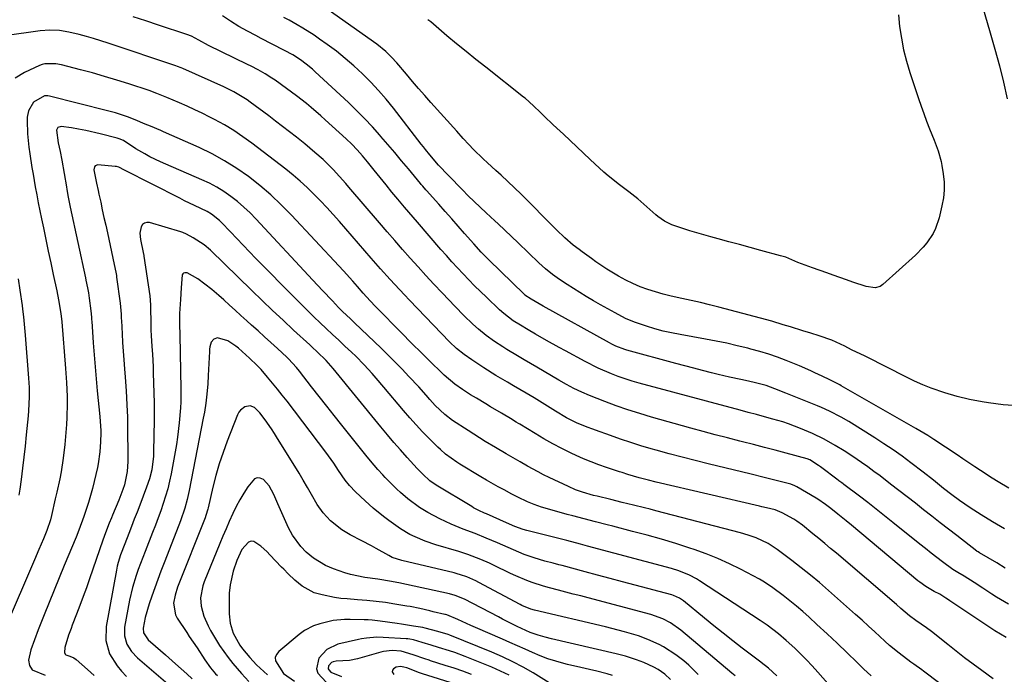
# Model space of a CAD drawing. Units: inches. Extents: x 1857358 to 1862611, y 431724 to 437078.
# Drawn here: x 1857914 to 1858245, y 432856 to 433076 of the extents above; entities that cross this region are included whole.
import ezdxf

# ---------------------------------------------------------------- set-up
doc = ezdxf.new("R2010")
doc.units = ezdxf.units.IN
doc.header["$MEASUREMENT"] = 0
doc.layers.add('7', color=7, linetype='Continuous')
doc.layers.add('8', color=7, linetype='Continuous')

msp = doc.modelspace()

# ---------------------------------------------------------------- linework, layer by layer
at = {"layer": '7', "color": 18}
for points in [[(1858237.76, 433080.58, 1914), (1858240.42, 433071.7, 1914), (1858241.99, 433066.2, 1914), (1858243.48, 433060.67, 1914), (1858244.84, 433055.12, 1914), (1858246.11, 433049.54, 1914)], [(1858245.42, 432891.71, 1908), (1858242.57, 432893.55, 1908), (1858239.65, 432895.28, 1908), (1858236.84, 432896.88, 1908), (1858236.29, 432897.22, 1908), (1858236.02, 432897.4, 1908), (1858235.89, 432897.5, 1908), (1858229.13, 432902.73, 1908), (1858226.35, 432904.89, 1908), (1858223.56, 432907.05, 1908), (1858220.79, 432909.22, 1908), (1858218.02, 432911.4, 1908), (1858215.24, 432913.58, 1908), (1858212.47, 432915.75, 1908), (1858209.69, 432917.9, 1908), (1858206.9, 432920.05, 1908), (1858203.36, 432922.76, 1908), (1858201.31, 432924.31, 1908), (1858199.22, 432925.82, 1908), (1858197.12, 432927.3, 1908), (1858194.22, 432929.26, 1908), (1858191.28, 432931.16, 1908), (1858188.29, 432932.97, 1908), (1858184.53, 432935.12, 1908), (1858180.69, 432937.03, 1908), (1858176.57, 432938.77, 1908), (1858172.63, 432940.26, 1908), (1858170.63, 432940.91, 1908), (1858167.28, 432941.9, 1908), (1858164.55, 432942.66, 1908), (1858161.81, 432943.39, 1908), (1858159.07, 432944.11, 1908), (1858156.33, 432944.84, 1908), (1858122.39, 432953.99, 1908), (1858120.04, 432954.67, 1908), (1858115.38, 432956.21, 1908), (1858113.09, 432957.08, 1908), (1858108.59, 432959.02, 1908), (1858104.21, 432961.23, 1908), (1858097.59, 432964.81, 1908), (1858095.48, 432965.96, 1908), (1858091.29, 432968.31, 1908), (1858087.59, 432970.43, 1908), (1858085.05, 432971.91, 1908), (1858082.52, 432973.41, 1908), (1858080.02, 432974.96, 1908), (1858076.87, 432977.33, 1908), (1858075.41, 432978.65, 1908), (1858071.04, 432982.83, 1908), (1858069.05, 432984.76, 1908), (1858067.08, 432986.72, 1908), (1858065.14, 432988.7, 1908), (1858063.22, 432990.7, 1908), (1858061.33, 432992.73, 1908), (1858059.45, 432994.78, 1908), (1858057.6, 432996.85, 1908), (1858055.77, 432998.93, 1908), (1858047.84, 433008.06, 1908), (1858046.4, 433009.73, 1908), (1858043.53, 433013.1, 1908), (1858041.3, 433015.78, 1908), (1858039.3, 433018.2, 1908), (1858037.32, 433020.63, 1908), (1858035.34, 433023.07, 1908), (1858034.35, 433024.29, 1908), (1858033.36, 433025.51, 1908), (1858031.06, 433028.34, 1908), (1858029.37, 433030.38, 1908), (1858027.61, 433032.37, 1908), (1858025.78, 433034.29, 1908), (1858023.87, 433036.12, 1908), (1858016.89, 433042.46, 1908), (1858015.33, 433043.85, 1908), (1858012.16, 433046.59, 1908), (1858010.55, 433047.92, 1908), (1858007.26, 433050.52, 1908), (1858003.9, 433053.01, 1908), (1858000.04, 433055.78, 1908), (1857998.94, 433056.54, 1908), (1857996.67, 433057.98, 1908), (1857994.33, 433059.29, 1908), (1857991.95, 433060.53, 1908), (1857990.75, 433061.13, 1908), (1857977.64, 433067.47, 1908), (1857974.38, 433069.29, 1908), (1857971.86, 433070.59, 1908), (1857970.29, 433071.19, 1908), (1857960.81, 433074.35, 1908), (1857956.56, 433075.75, 1908), (1857952.31, 433077.16, 1908)], [(1858248.16, 432946.47, 1914), (1858244.7, 432946.66, 1914), (1858239.82, 432947.37, 1914), (1858237.69, 432947.71, 1914), (1858233.45, 432948.48, 1914), (1858229.26, 432949.45, 1914), (1858225.14, 432950.7, 1914), (1858220.58, 432952.32, 1914), (1858217.76, 432953.44, 1914), (1858214.98, 432954.68, 1914), (1858212.23, 432956, 1914), (1858198.76, 432962.8, 1914), (1858198.14, 432963.11, 1914), (1858196.88, 432963.7, 1914), (1858193.74, 432965.2, 1914), (1858191.57, 432966.36, 1914), (1858187.2, 432968.42, 1914), (1858182.9, 432969.84, 1914), (1858180.14, 432970.72, 1914), (1858177.37, 432971.57, 1914), (1858173.21, 432972.85, 1914), (1858170.79, 432973.62, 1914), (1858166.97, 432974.78, 1914), (1858163.12, 432975.85, 1914), (1858149.16, 432979.51, 1914), (1858146.06, 432980.3, 1914), (1858142.96, 432981.05, 1914), (1858139.84, 432981.75, 1914), (1858136.72, 432982.42, 1914), (1858133.14, 432983.21, 1914), (1858130.51, 432983.87, 1914), (1858127.9, 432984.63, 1914), (1858125.31, 432985.45, 1914), (1858122.77, 432986.39, 1914), (1858120.28, 432987.43, 1914), (1858117.86, 432988.63, 1914), (1858115.48, 432989.94, 1914), (1858111.49, 432992.3, 1914), (1858107.79, 432994.77, 1914), (1858106.35, 432995.81, 1914), (1858103.18, 432998.1, 1914), (1858102.17, 432998.85, 1914), (1858100.2, 433000.38, 1914), (1858097.35, 433002.82, 1914), (1858094.62, 433005.45, 1914), (1858092.83, 433007.24, 1914), (1858091.94, 433008.14, 1914), (1858084.91, 433015.27, 1914), (1858082.72, 433017.46, 1914), (1858080.49, 433019.63, 1914), (1858078.24, 433021.76, 1914), (1858075.96, 433023.87, 1914), (1858074.18, 433025.49, 1914), (1858071.38, 433028.07, 1914), (1858069.99, 433029.37, 1914), (1858066.67, 433032.52, 1914), (1858065.09, 433034.18, 1914), (1858063.27, 433036.26, 1914), (1858061.11, 433038.67, 1914), (1858052.39, 433048.29, 1914), (1858050.29, 433050.64, 1914), (1858048.21, 433053.01, 1914), (1858046.17, 433055.41, 1914), (1858044.15, 433057.82, 1914), (1858040.97, 433061.66, 1914), (1858039.18, 433063.59, 1914), (1858037.29, 433065.42, 1914), (1858034.21, 433067.89, 1914), (1858017.89, 433079.44, 1914)], [(1858209.56, 433077.79, 1916), (1858209.92, 433073.84, 1916), (1858210.53, 433069.92, 1916), (1858211.29, 433066.04, 1916), (1858212.27, 433062.2, 1916), (1858213.4, 433058.4, 1916), (1858216.27, 433049.69, 1916), (1858217.14, 433047.12, 1916), (1858218.05, 433044.56, 1916), (1858219, 433042.03, 1916), (1858219.98, 433039.5, 1916), (1858221.52, 433035.65, 1916), (1858222.9, 433032.08, 1916), (1858223.95, 433028.43, 1916), (1858224.18, 433027.18, 1916), (1858224.62, 433024.28, 1916), (1858224.87, 433021.58, 1916), (1858224.91, 433018.89, 1916), (1858224.65, 433016.21, 1916), (1858224.17, 433013.54, 1916), (1858223.2, 433009.49, 1916), (1858222.01, 433005.92, 1916), (1858221.17, 433004.25, 1916), (1858219.09, 433001.1, 1916), (1858217.9, 432999.63, 1916), (1858215.25, 432996.94, 1916), (1858204.28, 432987.13, 1916), (1858203.36, 432986.49, 1916), (1858201.76, 432985.98, 1916), (1858198.66, 432986.43, 1916), (1858194.24, 432987.93, 1916), (1858192.04, 432988.69, 1916), (1858187.63, 432990.23, 1916), (1858185.42, 432991, 1916), (1858180.61, 432992.68, 1916), (1858179.38, 432993.13, 1916), (1858175.74, 432994.57, 1916), (1858171.65, 432996.26, 1916), (1858169.94, 432996.8, 1916), (1858163.27, 432998.61, 1916), (1858159.68, 432999.58, 1916), (1858156.1, 433000.54, 1916), (1858152.52, 433001.51, 1916), (1858148.93, 433002.47, 1916), (1858146.48, 433003.13, 1916), (1858144.13, 433003.79, 1916), (1858139.44, 433005.18, 1916), (1858137.11, 433005.92, 1916), (1858133.34, 433007.19, 1916), (1858130.91, 433008.39, 1916), (1858128.69, 433009.95, 1916), (1858128, 433010.53, 1916), (1858122.91, 433015.06, 1916), (1858121.93, 433015.9, 1916), (1858118.86, 433018.29, 1916), (1858115.74, 433020.62, 1916), (1858112.01, 433023.62, 1916), (1858110.47, 433024.93, 1916), (1858107.49, 433027.68, 1916), (1858105.95, 433029.17, 1916), (1858103.71, 433031.32, 1916), (1858101.46, 433033.45, 1916), (1858099.2, 433035.57, 1916), (1858096.92, 433037.67, 1916), (1858094.77, 433039.64, 1916), (1858093.36, 433040.96, 1916), (1858090.56, 433043.61, 1916), (1858089.17, 433044.96, 1916), (1858086.87, 433047.21, 1916), (1858084.02, 433049.74, 1916), (1858083.53, 433050.14, 1916), (1858070.8, 433060.15, 1916), (1858067.51, 433062.76, 1916), (1858064.24, 433065.4, 1916), (1858061, 433068.06, 1916), (1858057.78, 433070.75, 1916), (1858052.31, 433075.37, 1916), (1858051.35, 433076.15, 1916)], [(1858246.67, 432918.71, 1912), (1858243.09, 432920.84, 1912), (1858241.09, 432922.06, 1912), (1858237.13, 432924.57, 1912), (1858235.18, 432925.87, 1912), (1858231.17, 432928.57, 1912), (1858229.23, 432929.88, 1912), (1858225.32, 432932.49, 1912), (1858221.39, 432935.07, 1912), (1858219.41, 432936.32, 1912), (1858215.37, 432938.72, 1912), (1858190.3, 432953.11, 1912), (1858189.83, 432953.37, 1912), (1858188.89, 432953.87, 1912), (1858186.48, 432955.03, 1912), (1858183.85, 432956.27, 1912), (1858181.46, 432957.42, 1912), (1858180.12, 432958.08, 1912), (1858176.26, 432959.83, 1912), (1858171.8, 432961.61, 1912), (1858168.89, 432962.7, 1912), (1858165.95, 432963.71, 1912), (1858162.97, 432964.61, 1912), (1858159.98, 432965.43, 1912), (1858158.92, 432965.69, 1912), (1858155.37, 432966.55, 1912), (1858151.81, 432967.36, 1912), (1858148.23, 432968.08, 1912), (1858144.64, 432968.76, 1912), (1858136.12, 432970.27, 1912), (1858133.25, 432970.84, 1912), (1858130.41, 432971.49, 1912), (1858127.6, 432972.26, 1912), (1858124.8, 432973.12, 1912), (1858120.81, 432974.48, 1912), (1858117.83, 432975.75, 1912), (1858114.3, 432977.56, 1912), (1858111.84, 432978.89, 1912), (1858109.4, 432980.25, 1912), (1858106.99, 432981.67, 1912), (1858104.59, 432983.12, 1912), (1858098.14, 432987.12, 1912), (1858095.63, 432988.77, 1912), (1858093.21, 432990.53, 1912), (1858090.88, 432992.42, 1912), (1858089.76, 432993.42, 1912), (1858088.67, 432994.44, 1912), (1858081.75, 433001.13, 1912), (1858079.53, 433003.26, 1912), (1858077.29, 433005.38, 1912), (1858075.04, 433007.48, 1912), (1858073.9, 433008.52, 1912), (1858070.96, 433011.22, 1912), (1858068.93, 433013.11, 1912), (1858066.93, 433015.01, 1912), (1858064.96, 433016.96, 1912), (1858063.01, 433018.92, 1912), (1858058.26, 433023.8, 1912), (1858054.97, 433027.28, 1912), (1858051.99, 433030.74, 1912), (1858050.56, 433032.52, 1912), (1858049.85, 433033.42, 1912), (1858049.15, 433034.32, 1912), (1858039.8, 433046.36, 1912), (1858037.34, 433049.39, 1912), (1858034.81, 433052.34, 1912), (1858032.15, 433055.18, 1912), (1858029.41, 433057.95, 1912), (1858026.5, 433060.65, 1912), (1858023.61, 433063.15, 1912), (1858020.62, 433065.51, 1912), (1858017.55, 433067.79, 1912), (1858014.94, 433069.63, 1912), (1858013.1, 433070.89, 1912), (1858009.34, 433073.28, 1912), (1858007.42, 433074.4, 1912), (1858004.69, 433075.95, 1912), (1858002.96, 433076.89, 1912)], [(1858246.55, 432879.71, 1906), (1858242.5, 432882.07, 1906), (1858240.94, 432883.01, 1906), (1858237.88, 432884.99, 1906), (1858235.04, 432886.97, 1906), (1858231.65, 432889.09, 1906), (1858229.47, 432890.29, 1906), (1858227.8, 432891.32, 1906), (1858224.33, 432893.92, 1906), (1858220.5, 432896.85, 1906), (1858218.6, 432898.34, 1906), (1858216.72, 432899.84, 1906), (1858207.66, 432907.15, 1906), (1858204.87, 432909.38, 1906), (1858202.07, 432911.6, 1906), (1858199.24, 432913.79, 1906), (1858196.4, 432915.96, 1906), (1858191.19, 432919.9, 1906), (1858190.94, 432920.09, 1906), (1858190.46, 432920.45, 1906), (1858189.49, 432921.17, 1906), (1858189.25, 432921.35, 1906), (1858183.29, 432925.8, 1906), (1858182.68, 432926.24, 1906), (1858179.74, 432928.18, 1906), (1858178.91, 432928.52, 1906), (1858171.82, 432930.43, 1906), (1858168.16, 432931.41, 1906), (1858164.5, 432932.37, 1906), (1858160.83, 432933.32, 1906), (1858157.16, 432934.25, 1906), (1858156.24, 432934.48, 1906), (1858152.11, 432935.53, 1906), (1858147.98, 432936.61, 1906), (1858143.87, 432937.72, 1906), (1858139.76, 432938.86, 1906), (1858126.58, 432942.55, 1906), (1858122.59, 432943.74, 1906), (1858118.62, 432944.99, 1906), (1858114.7, 432946.37, 1906), (1858110.8, 432947.81, 1906), (1858105.73, 432949.78, 1906), (1858103.07, 432950.9, 1906), (1858100.47, 432952.17, 1906), (1858097.92, 432953.54, 1906), (1858095.4, 432954.97, 1906), (1858088, 432959.3, 1906), (1858085.84, 432960.57, 1906), (1858083.68, 432961.84, 1906), (1858081.52, 432963.11, 1906), (1858077.96, 432965.23, 1906), (1858076.52, 432966.12, 1906), (1858073.71, 432967.98, 1906), (1858070.98, 432969.97, 1906), (1858068.38, 432972.11, 1906), (1858066.51, 432973.8, 1906), (1858063.47, 432976.72, 1906), (1858060.52, 432979.72, 1906), (1858056.13, 432984.33, 1906), (1858053.42, 432987.21, 1906), (1858050.73, 432990.1, 1906), (1858048.07, 432993.02, 1906), (1858045.43, 432995.96, 1906), (1858042.82, 432998.92, 1906), (1858040.21, 433001.89, 1906), (1858037.63, 433004.88, 1906), (1858035.06, 433007.88, 1906), (1858024.83, 433019.87, 1906), (1858023.79, 433021.08, 1906), (1858021.69, 433023.47, 1906), (1858019.54, 433025.81, 1906), (1858017.29, 433028.06, 1906), (1858016.12, 433029.14, 1906), (1858013.42, 433031.53, 1906), (1858009.96, 433034.45, 1906), (1858007.15, 433036.69, 1906), (1858004.85, 433038.49, 1906), (1858002.53, 433040.28, 1906), (1858000.2, 433042.05, 1906), (1857997.86, 433043.81, 1906), (1857991.63, 433048.44, 1906), (1857990.58, 433049.19, 1906), (1857988.43, 433050.59, 1906), (1857986.19, 433051.86, 1906), (1857983.9, 433053.02, 1906), (1857982.73, 433053.56, 1906), (1857968.98, 433059.71, 1906), (1857968.39, 433059.96, 1906), (1857967.2, 433060.44, 1906), (1857966.59, 433060.65, 1906), (1857943.9, 433068.23, 1906), (1857941.47, 433069.02, 1906), (1857939.02, 433069.77, 1906), (1857936.57, 433070.48, 1906), (1857934.1, 433071.16, 1906), (1857930.71, 433071.99, 1906), (1857927.53, 433072.47, 1906), (1857924.3, 433072.6, 1906), (1857921.08, 433072.42, 1906), (1857919.48, 433072.22, 1906), (1857910.68, 433070.89, 1906)], [(1858245.71, 432868.47, 1904), (1858241.96, 432870.72, 1904), (1858226.81, 432880.81, 1904), (1858226.37, 432881.11, 1904), (1858225.5, 432881.72, 1904), (1858223.41, 432883.06, 1904), (1858221.6, 432883.93, 1904), (1858218.73, 432885.57, 1904), (1858216.73, 432887.04, 1904), (1858216.09, 432887.56, 1904), (1858193.79, 432906.17, 1904), (1858192.02, 432907.63, 1904), (1858189.17, 432909.93, 1904), (1858186.78, 432911.83, 1904), (1858184.98, 432913.21, 1904), (1858182.49, 432914.92, 1904), (1858181.84, 432915.31, 1904), (1858175.37, 432919.09, 1904), (1858174.71, 432919.44, 1904), (1858173.33, 432919.99, 1904), (1858168.9, 432921.15, 1904), (1858164.45, 432922.27, 1904), (1858160, 432923.36, 1904), (1858145.53, 432926.85, 1904), (1858141.17, 432927.93, 1904), (1858136.82, 432929.04, 1904), (1858132.48, 432930.21, 1904), (1858128.15, 432931.42, 1904), (1858126.47, 432931.9, 1904), (1858123, 432932.93, 1904), (1858119.55, 432934.01, 1904), (1858116.11, 432935.15, 1904), (1858112.7, 432936.35, 1904), (1858107.74, 432938.13, 1904), (1858106.81, 432938.47, 1904), (1858104.96, 432939.15, 1904), (1858101.31, 432940.64, 1904), (1858097.94, 432942.33, 1904), (1858094.3, 432944.52, 1904), (1858090.68, 432946.76, 1904), (1858087.04, 432948.97, 1904), (1858084.4, 432950.56, 1904), (1858080.2, 432953.06, 1904), (1858078.1, 432954.31, 1904), (1858074.26, 432956.57, 1904), (1858070.18, 432959.09, 1904), (1858068.17, 432960.4, 1904), (1858066.19, 432961.75, 1904), (1858063.58, 432963.56, 1904), (1858061.03, 432965.56, 1904), (1858058.69, 432967.82, 1904), (1858045.16, 432981.88, 1904), (1858043.52, 432983.6, 1904), (1858040.26, 432987.09, 1904), (1858038.65, 432988.86, 1904), (1858035.47, 432992.41, 1904), (1858032.32, 432995.99, 1904), (1858021.63, 433008.25, 1904), (1858019.53, 433010.62, 1904), (1858017.4, 433012.96, 1904), (1858015.23, 433015.25, 1904), (1858013.04, 433017.53, 1904), (1858010.78, 433019.73, 1904), (1858008.46, 433021.87, 1904), (1858006.06, 433023.92, 1904), (1858003.6, 433025.89, 1904), (1857992.22, 433034.64, 1904), (1857989.22, 433036.82, 1904), (1857986.14, 433038.89, 1904), (1857982.95, 433040.79, 1904), (1857979.69, 433042.58, 1904), (1857978.03, 433043.43, 1904), (1857975.53, 433044.68, 1904), (1857973.02, 433045.89, 1904), (1857970.49, 433047.04, 1904), (1857967.93, 433048.16, 1904), (1857963.64, 433049.97, 1904), (1857960.25, 433051.38, 1904), (1857957.67, 433052.31, 1904), (1857950.8, 433054.57, 1904), (1857946.77, 433055.86, 1904), (1857942.72, 433057.09, 1904), (1857938.65, 433058.24, 1904), (1857934.56, 433059.34, 1904), (1857928.2, 433060.99, 1904), (1857926.35, 433061.36, 1904), (1857922.62, 433061.36, 1904), (1857921.73, 433061.11, 1904), (1857920.86, 433060.77, 1904), (1857915.8, 433058.4, 1904), (1857912.69, 433056.52, 1904)], [(1858241.4, 432854.6, 1902), (1858237.58, 432857.33, 1902), (1858234.66, 432859.45, 1902), (1858231.77, 432861.61, 1902), (1858228.93, 432863.82, 1902), (1858226.1, 432866.06, 1902), (1858220.68, 432870.46, 1902), (1858218.99, 432871.75, 1902), (1858215.44, 432874.12, 1902), (1858213.25, 432875.7, 1902), (1858210.34, 432878.25, 1902), (1858208.88, 432879.52, 1902), (1858188.7, 432896.76, 1902), (1858186.74, 432898.42, 1902), (1858184.78, 432900.07, 1902), (1858182.8, 432901.71, 1902), (1858180.82, 432903.34, 1902), (1858177.29, 432906.21, 1902), (1858175.41, 432907.61, 1902), (1858174.42, 432908.24, 1902), (1858170.5, 432910.39, 1902), (1858168.12, 432911.32, 1902), (1858165.18, 432912.07, 1902), (1858163.63, 432912.43, 1902), (1858162.85, 432912.61, 1902), (1858128.08, 432920.7, 1902), (1858125.53, 432921.32, 1902), (1858122.38, 432922.18, 1902), (1858118.6, 432923.3, 1902), (1858116.71, 432923.88, 1902), (1858115.77, 432924.18, 1902), (1858111.45, 432925.59, 1902), (1858108.84, 432926.49, 1902), (1858106.26, 432927.46, 1902), (1858103.71, 432928.52, 1902), (1858101.19, 432929.65, 1902), (1858099.53, 432930.43, 1902), (1858096.43, 432931.95, 1902), (1858093.36, 432933.54, 1902), (1858090.35, 432935.24, 1902), (1858087.38, 432937, 1902), (1858082.27, 432940.15, 1902), (1858081.88, 432940.39, 1902), (1858081.1, 432940.87, 1902), (1858079.14, 432942.06, 1902), (1858076.71, 432943.5, 1902), (1858076.06, 432943.88, 1902), (1858072.4, 432946.05, 1902), (1858070.82, 432946.99, 1902), (1858067.67, 432948.87, 1902), (1858065.64, 432950.09, 1902), (1858063, 432951.78, 1902), (1858060.47, 432953.62, 1902), (1858056.89, 432956.64, 1902), (1858055.38, 432958.05, 1902), (1858052.77, 432960.59, 1902), (1858050.18, 432963.14, 1902), (1858049.31, 432964, 1902), (1858045.87, 432967.43, 1902), (1858042.45, 432970.88, 1902), (1858034.09, 432979.37, 1902), (1858033.52, 432979.95, 1902), (1858030.74, 432982.95, 1902), (1858029.66, 432984.18, 1902), (1858027.66, 432986.46, 1902), (1858026.12, 432988.21, 1902), (1858022.99, 432991.68, 1902), (1858021.4, 432993.39, 1902), (1858005.47, 433010.46, 1902), (1858002.08, 433013.92, 1902), (1857998.57, 433017.24, 1902), (1857994.88, 433020.38, 1902), (1857991.09, 433023.39, 1902), (1857987.13, 433026.17, 1902), (1857983.05, 433028.75, 1902), (1857978.81, 433031.05, 1902), (1857974.46, 433033.17, 1902), (1857962.45, 433038.5, 1902), (1857961.58, 433038.88, 1902), (1857958.09, 433040.34, 1902), (1857956.34, 433041.08, 1902), (1857952.96, 433042.53, 1902), (1857950.36, 433043.53, 1902), (1857946.37, 433044.82, 1902), (1857943.68, 433045.54, 1902), (1857924.14, 433050.39, 1902), (1857923.59, 433050.5, 1902), (1857922.49, 433050.5, 1902), (1857918.75, 433048.4, 1902), (1857917.16, 433045.53, 1902), (1857916.72, 433043.35, 1902), (1857916.67, 433042.22, 1902), (1857916.82, 433037.79, 1902), (1857917.21, 433033.34, 1902), (1857917.53, 433031, 1902), (1857918.27, 433026.45, 1902), (1857918.66, 433024.18, 1902), (1857919.41, 433019.93, 1902), (1857919.9, 433017.25, 1902), (1857920.41, 433014.58, 1902), (1857920.94, 433011.9, 1902), (1857921.48, 433009.23, 1902), (1857922.12, 433006.16, 1902), (1857922.93, 433002.23, 1902), (1857923.75, 432998.31, 1902), (1857924.58, 432994.38, 1902), (1857925.42, 432990.46, 1902), (1857926.59, 432984.99, 1902), (1857926.84, 432983.8, 1902), (1857927.3, 432981.42, 1902), (1857927.99, 432977.23, 1902), (1857928.27, 432974.69, 1902), (1857928.28, 432974.54, 1902), (1857929.53, 432958.88, 1902), (1857929.86, 432954.17, 1902), (1857930.1, 432949.46, 1902), (1857930.15, 432947.1, 1902), (1857930.04, 432942.39, 1902), (1857929.88, 432940.03, 1902), (1857929.31, 432933.3, 1902), (1857928.79, 432928.69, 1902), (1857928.05, 432924.11, 1902), (1857927.61, 432921.83, 1902), (1857926.66, 432917.29, 1902), (1857926.14, 432915.02, 1902), (1857924.85, 432909.47, 1902), (1857924.48, 432908, 1902), (1857923.28, 432904.38, 1902), (1857922.12, 432901.57, 1902), (1857920.65, 432898.06, 1902), (1857919.16, 432894.56, 1902), (1857909.28, 432871.63, 1902)], [(1858200.39, 432855.53, 1898), (1858197.85, 432857.92, 1898), (1858195.6, 432860.12, 1898), (1858192.27, 432863.34, 1898), (1858188.92, 432866.54, 1898), (1858185.54, 432869.71, 1898), (1858182.14, 432872.86, 1898), (1858179.51, 432875.27, 1898), (1858177.39, 432877.17, 1898), (1858175.23, 432879.02, 1898), (1858173.01, 432880.8, 1898), (1858170.76, 432882.55, 1898), (1858167.27, 432885.17, 1898), (1858166.2, 432885.96, 1898), (1858163.98, 432887.42, 1898), (1858162.82, 432888.07, 1898), (1858156.49, 432891.39, 1898), (1858152.7, 432893.27, 1898), (1858148.85, 432895.01, 1898), (1858144.92, 432896.57, 1898), (1858140.93, 432897.99, 1898), (1858139.45, 432898.48, 1898), (1858134.67, 432900.01, 1898), (1858129.86, 432901.47, 1898), (1858125.03, 432902.83, 1898), (1858120.19, 432904.13, 1898), (1858113.52, 432905.84, 1898), (1858111.6, 432906.33, 1898), (1858107.75, 432907.32, 1898), (1858103.9, 432908.3, 1898), (1858100.06, 432909.33, 1898), (1858098.14, 432909.85, 1898), (1858090.75, 432911.91, 1898), (1858089.51, 432912.28, 1898), (1858087.07, 432913.12, 1898), (1858084.82, 432914.04, 1898), (1858081.55, 432915.62, 1898), (1858080.27, 432916.31, 1898), (1858079.62, 432916.65, 1898), (1858076.96, 432918.08, 1898), (1858074.99, 432919.16, 1898), (1858071.1, 432921.38, 1898), (1858069.17, 432922.52, 1898), (1858062.14, 432926.77, 1898), (1858061.14, 432927.39, 1898), (1858057.33, 432930.11, 1898), (1858055.56, 432931.64, 1898), (1858054.72, 432932.45, 1898), (1858051.84, 432935.33, 1898), (1858049.6, 432937.62, 1898), (1858047.4, 432939.96, 1898), (1858045.27, 432942.35, 1898), (1858043.17, 432944.77, 1898), (1858036.56, 432952.64, 1898), (1858033.96, 432955.68, 1898), (1858032.63, 432957.18, 1898), (1858029.93, 432960.13, 1898), (1858027.12, 432962.98, 1898), (1858025.68, 432964.37, 1898), (1858023.49, 432966.43, 1898), (1858021.41, 432968.4, 1898), (1858019.32, 432970.36, 1898), (1858017.23, 432972.33, 1898), (1858015.13, 432974.29, 1898), (1858013.05, 432976.26, 1898), (1858010.99, 432978.25, 1898), (1858008.95, 432980.27, 1898), (1858006.93, 432982.31, 1898), (1857993.59, 432995.89, 1898), (1857991.44, 432998.1, 1898), (1857989.29, 433000.32, 1898), (1857987.15, 433002.55, 1898), (1857985.02, 433004.78, 1898), (1857981.97, 433007.99, 1898), (1857981.35, 433008.61, 1898), (1857978.64, 433010.79, 1898), (1857977.15, 433011.68, 1898), (1857972.92, 433013.68, 1898), (1857969.6, 433015.3, 1898), (1857967.94, 433016.13, 1898), (1857949.41, 433025.56, 1898), (1857947.48, 433026.52, 1898), (1857946.66, 433026.75, 1898), (1857946.24, 433026.81, 1898), (1857940.46, 433027.32, 1898), (1857939.56, 433027.04, 1898), (1857939.3, 433026.69, 1898), (1857939.09, 433025.62, 1898), (1857939.94, 433021.23, 1898), (1857940.53, 433018.7, 1898), (1857940.81, 433017.44, 1898), (1857941.38, 433014.79, 1898), (1857941.93, 433012.2, 1898), (1857942.49, 433009.61, 1898), (1857943.06, 433007.02, 1898), (1857943.62, 433004.44, 1898), (1857945.94, 432993.86, 1898), (1857946.48, 432991.22, 1898), (1857946.66, 432990.16, 1898), (1857946.74, 432989.63, 1898), (1857947.96, 432980.81, 1898), (1857948.26, 432977.2, 1898), (1857948.32, 432975.75, 1898), (1857948.36, 432975.03, 1898), (1857948.57, 432970.59, 1898), (1857948.73, 432967.64, 1898), (1857948.91, 432964.7, 1898), (1857949.14, 432961.76, 1898), (1857949.38, 432958.82, 1898), (1857949.64, 432955.96, 1898), (1857950, 432951.33, 1898), (1857950.22, 432946.69, 1898), (1857950.36, 432942.49, 1898), (1857950.37, 432941.16, 1898), (1857950.39, 432939.39, 1898), (1857950.54, 432928.79, 1898), (1857950.54, 432927.66, 1898), (1857950.33, 432924.26, 1898), (1857949.38, 432919.83, 1898), (1857948.85, 432918.26, 1898), (1857947.45, 432914.59, 1898), (1857945.37, 432909.57, 1898), (1857944.99, 432908.66, 1898), (1857944.25, 432906.84, 1898), (1857942.99, 432903.61, 1898), (1857942.14, 432901.19, 1898), (1857937.63, 432888.17, 1898), (1857936.57, 432885.18, 1898), (1857935.5, 432882.2, 1898), (1857934.39, 432879.23, 1898), (1857933.26, 432876.27, 1898), (1857931.85, 432872.62, 1898), (1857931.41, 432871.49, 1898), (1857930.54, 432869.24, 1898), (1857929.29, 432865.06, 1898), (1857929.27, 432863.41, 1898), (1857929.47, 432862.84, 1898), (1857929.7, 432862.65, 1898), (1857931.01, 432862.19, 1898), (1857932.41, 432861.61, 1898), (1857933.16, 432861.06, 1898), (1857936.94, 432857.68, 1898), (1857939.16, 432855.65, 1898)], [(1858190.86, 432847.29, 1896), (1858182.46, 432856.82, 1896), (1858180.58, 432858.89, 1896), (1858178.66, 432860.92, 1896), (1858176.68, 432862.9, 1896), (1858174.67, 432864.85, 1896), (1858171.83, 432867.47, 1896), (1858169.19, 432869.69, 1896), (1858165.39, 432872.59, 1896), (1858164.07, 432873.52, 1896), (1858163.39, 432873.97, 1896), (1858163.05, 432874.2, 1896), (1858142.72, 432887.55, 1896), (1858141.61, 432888.23, 1896), (1858139.33, 432889.43, 1896), (1858135.72, 432890.87, 1896), (1858133.24, 432891.63, 1896), (1858105.01, 432899.2, 1896), (1858102.72, 432899.81, 1896), (1858098.13, 432901.01, 1896), (1858095.83, 432901.6, 1896), (1858084.61, 432904.47, 1896), (1858083.43, 432904.8, 1896), (1858080.55, 432905.82, 1896), (1858077.77, 432907.04, 1896), (1858071.03, 432910.02, 1896), (1858070.41, 432910.3, 1896), (1858068.55, 432911.15, 1896), (1858067.33, 432911.76, 1896), (1858066.73, 432912.09, 1896), (1858066.14, 432912.44, 1896), (1858054.18, 432919.65, 1896), (1858052.08, 432921.13, 1896), (1858049.71, 432923.34, 1896), (1858048.44, 432924.64, 1896), (1858047.82, 432925.31, 1896), (1858044.46, 432928.97, 1896), (1858042.19, 432931.5, 1896), (1858039.95, 432934.05, 1896), (1858037.75, 432936.63, 1896), (1858035.58, 432939.25, 1896), (1858019.55, 432958.9, 1896), (1858017.21, 432961.59, 1896), (1858014.2, 432964.48, 1896), (1858012.51, 432966.05, 1896), (1858011.66, 432966.83, 1896), (1858006.23, 432971.8, 1896), (1858002.68, 432975.09, 1896), (1857999.15, 432978.4, 1896), (1857995.65, 432981.74, 1896), (1857992.18, 432985.11, 1896), (1857978.33, 432998.69, 1896), (1857976.22, 433000.51, 1896), (1857972.51, 433002.85, 1896), (1857970.19, 433004.1, 1896), (1857968.98, 433004.6, 1896), (1857968.36, 433004.8, 1896), (1857957.77, 433007.96, 1896), (1857956.86, 433007.99, 1896), (1857956.07, 433007.79, 1896), (1857955.46, 433007.25, 1896), (1857954.96, 433006.48, 1896), (1857954.58, 433004.37, 1896), (1857954.76, 433002.22, 1896), (1857955.71, 432997.91, 1896), (1857955.91, 432996.9, 1896), (1857955.94, 432996.69, 1896), (1857957.86, 432983.35, 1896), (1857958.14, 432980.32, 1896), (1857958.18, 432978.3, 1896), (1857958.21, 432975.26, 1896), (1857958.28, 432971.77, 1896), (1857958.35, 432969.94, 1896), (1857958.59, 432966.28, 1896), (1857958.79, 432963.65, 1896), (1857959.01, 432959.45, 1896), (1857959.08, 432957.34, 1896), (1857959.32, 432947.4, 1896), (1857959.35, 432945.18, 1896), (1857959.31, 432941.47, 1896), (1857959.16, 432930.93, 1896), (1857959.09, 432929.4, 1896), (1857958.53, 432924.84, 1896), (1857957.81, 432921.85, 1896), (1857956.84, 432918.94, 1896), (1857954.53, 432912.93, 1896), (1857953.61, 432910.56, 1896), (1857952.69, 432908.19, 1896), (1857951.76, 432905.82, 1896), (1857950.83, 432903.46, 1896), (1857949.45, 432899.97, 1896), (1857948.06, 432896.23, 1896), (1857947.27, 432893.69, 1896), (1857946.96, 432892.4, 1896), (1857946.69, 432891.1, 1896), (1857943.18, 432872.18, 1896), (1857943.06, 432867.5, 1896), (1857944.39, 432863.02, 1896), (1857946.87, 432858.93, 1896), (1857948.41, 432857.11, 1896), (1857950.09, 432855.4, 1896)], [(1858168.71, 432855.52, 1894), (1858165.85, 432858.2, 1894), (1858163.35, 432860.1, 1894), (1858163.24, 432860.18, 1894), (1858157.04, 432864.91, 1894), (1858153.84, 432867.37, 1894), (1858150.66, 432869.86, 1894), (1858147.51, 432872.39, 1894), (1858144.38, 432874.94, 1894), (1858137.33, 432880.74, 1894), (1858135.96, 432881.7, 1894), (1858133.93, 432882.62, 1894), (1858133.39, 432882.78, 1894), (1858121.02, 432886.09, 1894), (1858116.82, 432887.21, 1894), (1858112.61, 432888.33, 1894), (1858108.4, 432889.45, 1894), (1858104.2, 432890.58, 1894), (1858096.54, 432892.62, 1894), (1858095.41, 432892.92, 1894), (1858093.52, 432893.41, 1894), (1858090.65, 432894.17, 1894), (1858087.07, 432895.26, 1894), (1858083.76, 432896.41, 1894), (1858081.92, 432897.11, 1894), (1858078.31, 432898.67, 1894), (1858074.72, 432900.29, 1894), (1858070.99, 432901.87, 1894), (1858067.23, 432903.38, 1894), (1858063.2, 432904.9, 1894), (1858059.21, 432906.51, 1894), (1858057.27, 432907.42, 1894), (1858055.34, 432908.38, 1894), (1858051.35, 432910.47, 1894), (1858048.53, 432912.11, 1894), (1858044.59, 432915.02, 1894), (1858042.15, 432917.18, 1894), (1858040.97, 432918.31, 1894), (1858037.05, 432922.26, 1894), (1858036.18, 432923.15, 1894), (1858034.49, 432924.98, 1894), (1858032.07, 432927.8, 1894), (1858030.5, 432929.73, 1894), (1858022.46, 432939.81, 1894), (1858019.9, 432943.04, 1894), (1858017.35, 432946.27, 1894), (1858014.82, 432949.51, 1894), (1858012.29, 432952.76, 1894), (1858008.24, 432958, 1894), (1858007.24, 432959.25, 1894), (1858004.51, 432962.19, 1894), (1858003.93, 432962.74, 1894), (1858000.79, 432965.62, 1894), (1857998.62, 432967.6, 1894), (1857996.45, 432969.58, 1894), (1857994.28, 432971.55, 1894), (1857992.1, 432973.51, 1894), (1857990.5, 432974.96, 1894), (1857988.55, 432976.71, 1894), (1857986.61, 432978.47, 1894), (1857984.67, 432980.22, 1894), (1857982.73, 432981.97, 1894), (1857981.07, 432983.47, 1894), (1857978.8, 432985.42, 1894), (1857976.44, 432987.27, 1894), (1857974, 432989.02, 1894), (1857970.5, 432991.02, 1894), (1857969.62, 432991.06, 1894), (1857969.26, 432990.93, 1894), (1857968.96, 432990.73, 1894), (1857968.78, 432990.43, 1894), (1857968.46, 432985.99, 1894), (1857968.2, 432982.03, 1894), (1857967.83, 432977.35, 1894), (1857967.84, 432973.73, 1894), (1857968, 432970.2, 1894), (1857968.31, 432951.89, 1894), (1857968.32, 432950.84, 1894), (1857968.28, 432947.7, 1894), (1857968.18, 432945.61, 1894), (1857967.79, 432940.67, 1894), (1857967.26, 432935.75, 1894), (1857966.88, 432933.3, 1894), (1857966.46, 432930.86, 1894), (1857965.06, 432923.52, 1894), (1857964.52, 432920.99, 1894), (1857963.91, 432918.48, 1894), (1857963.2, 432915.99, 1894), (1857962.42, 432913.52, 1894), (1857961.57, 432911.07, 1894), (1857960.7, 432908.63, 1894), (1857959.79, 432906.21, 1894), (1857958.85, 432903.79, 1894), (1857956.32, 432897.37, 1894), (1857955.54, 432895.37, 1894), (1857954.04, 432891.34, 1894), (1857953.31, 432889.32, 1894), (1857952.04, 432885.22, 1894), (1857951.1, 432881.03, 1894), (1857949.42, 432871.91, 1894), (1857949.35, 432869.02, 1894), (1857950.18, 432866.25, 1894), (1857951.72, 432863.73, 1894), (1857953.76, 432861.59, 1894), (1857967.07, 432850.19, 1894)], [(1857913.64, 432989.06, 1904), (1857914.22, 432985.23, 1904), (1857914.97, 432980.06, 1904), (1857915.14, 432978.81, 1904), (1857915.44, 432976.31, 1904), (1857915.69, 432973.81, 1904), (1857915.91, 432971.3, 1904), (1857916.01, 432970.04, 1904), (1857917.12, 432955.59, 1904), (1857917.29, 432952.45, 1904), (1857917.33, 432949.31, 1904), (1857917.13, 432944.6, 1904), (1857917, 432943.03, 1904), (1857916.37, 432936.54, 1904), (1857915.98, 432932.8, 1904), (1857915.57, 432929.07, 1904), (1857915.12, 432925.35, 1904), (1857914.63, 432921.62, 1904), (1857914.18, 432918.3, 1904), (1857913.87, 432916.25, 1904)], [(1858154.62, 432855.57, 1892), (1858153.59, 432856.47, 1892), (1858136.4, 432870.94, 1892), (1858132.89, 432873.42, 1892), (1858130.34, 432874.74, 1892), (1858126.3, 432876.18, 1892), (1858105.25, 432881.77, 1892), (1858102.75, 432882.43, 1892), (1858100.26, 432883.07, 1892), (1858097.76, 432883.71, 1892), (1858095.25, 432884.34, 1892), (1858092.2, 432885.13, 1892), (1858090.27, 432885.67, 1892), (1858086.47, 432886.91, 1892), (1858084.59, 432887.6, 1892), (1858080.9, 432889.15, 1892), (1858079.09, 432890, 1892), (1858073.46, 432892.77, 1892), (1858072.04, 432893.45, 1892), (1858069.17, 432894.72, 1892), (1858064.75, 432896.41, 1892), (1858061.75, 432897.36, 1892), (1858054.09, 432899.61, 1892), (1858050.51, 432900.8, 1892), (1858047.04, 432902.25, 1892), (1858045.35, 432903.08, 1892), (1858042.12, 432904.98, 1892), (1858038.23, 432907.76, 1892), (1858036.46, 432909.1, 1892), (1858033.01, 432911.9, 1892), (1858030.24, 432914.35, 1892), (1858027.02, 432917.42, 1892), (1858025.04, 432919.5, 1892), (1858023.54, 432921.32, 1892), (1858021.35, 432924.61, 1892), (1858019.73, 432927.08, 1892), (1858017.09, 432930.76, 1892), (1858004.04, 432947.88, 1892), (1858002.44, 432949.94, 1892), (1858000.82, 432951.98, 1892), (1857999.17, 432953.99, 1892), (1857997.5, 432955.99, 1892), (1857995.29, 432958.53, 1892), (1857994.04, 432959.86, 1892), (1857991.39, 432962.39, 1892), (1857987.68, 432965.69, 1892), (1857986.84, 432966.39, 1892), (1857984.1, 432968.16, 1892), (1857980.65, 432969.18, 1892), (1857979.42, 432968.8, 1892), (1857978.57, 432967.7, 1892), (1857978.12, 432966.18, 1892), (1857978, 432965.4, 1892), (1857977.92, 432964.61, 1892), (1857977.56, 432956.48, 1892), (1857977.4, 432953.72, 1892), (1857977.09, 432950.23, 1892), (1857976.72, 432947.2, 1892), (1857976.24, 432944.18, 1892), (1857975.87, 432942.17, 1892), (1857971.17, 432917.84, 1892), (1857970.51, 432914.87, 1892), (1857969.69, 432911.94, 1892), (1857968.21, 432907.63, 1892), (1857967.67, 432906.21, 1892), (1857962.7, 432893.55, 1892), (1857961.63, 432890.77, 1892), (1857960.58, 432887.99, 1892), (1857959.56, 432885.2, 1892), (1857958.56, 432882.4, 1892), (1857957.65, 432879.81, 1892), (1857956.35, 432875.21, 1892), (1857955.66, 432871.64, 1892), (1857955.76, 432869.99, 1892), (1857957.33, 432867.67, 1892), (1857959.83, 432865.52, 1892), (1857961.52, 432864.06, 1892), (1857963.2, 432862.6, 1892), (1857966.54, 432859.64, 1892), (1857970.38, 432856.22, 1892), (1857972.17, 432854.59, 1892)], [(1858132.94, 432854.37, 1888), (1858130.99, 432856.15, 1888), (1858128.83, 432857.65, 1888), (1858127.29, 432858.5, 1888), (1858123.98, 432860.03, 1888), (1858121.45, 432860.98, 1888), (1858117.79, 432862.13, 1888), (1858114.62, 432862.95, 1888), (1858092.87, 432868.04, 1888), (1858090.77, 432868.57, 1888), (1858088.46, 432869.22, 1888), (1858085.74, 432870.18, 1888), (1858081.38, 432872.2, 1888), (1858077.76, 432874, 1888), (1858076.43, 432874.67, 1888), (1858075.11, 432875.35, 1888), (1858063.69, 432881.29, 1888), (1858060.58, 432882.62, 1888), (1858058.62, 432883.16, 1888), (1858041.58, 432886.81, 1888), (1858040.88, 432886.96, 1888), (1858039.14, 432887.33, 1888), (1858034.49, 432888.03, 1888), (1858030.2, 432888.62, 1888), (1858025.35, 432889.66, 1888), (1858023.41, 432890.19, 1888), (1858019.61, 432891.5, 1888), (1858017.01, 432892.61, 1888), (1858012.95, 432895.11, 1888), (1858010.5, 432897.16, 1888), (1858008.69, 432899.04, 1888), (1858005.81, 432902.82, 1888), (1858004.47, 432905.33, 1888), (1858002.28, 432910.34, 1888), (1858000.94, 432913.44, 1888), (1857999.62, 432916.54, 1888), (1857998.02, 432919.44, 1888), (1857996.08, 432921.52, 1888), (1857995.03, 432922, 1888), (1857994.02, 432922.12, 1888), (1857993.09, 432921.74, 1888), (1857990.9, 432919.13, 1888), (1857989.48, 432916.95, 1888), (1857988.14, 432914.74, 1888), (1857986.92, 432912.45, 1888), (1857985.79, 432910.12, 1888), (1857984.62, 432907.5, 1888), (1857983.54, 432905.03, 1888), (1857982.49, 432902.56, 1888), (1857981.46, 432900.07, 1888), (1857976.22, 432887.2, 1888), (1857975.76, 432885.88, 1888), (1857974.99, 432881.77, 1888), (1857975.12, 432879, 1888), (1857976.11, 432875.63, 1888), (1857977.54, 432872.38, 1888), (1857978.35, 432870.81, 1888), (1857979.99, 432867.96, 1888), (1857981.34, 432865.82, 1888), (1857982.75, 432863.73, 1888), (1857984.27, 432861.71, 1888), (1857985.85, 432859.74, 1888), (1857988.72, 432856.36, 1888), (1857991.22, 432853.72, 1888)], [(1858113.45, 432855.71, 1886), (1858111.58, 432856.29, 1886), (1858107.76, 432857.24, 1886), (1858107.18, 432857.36, 1886), (1858102.75, 432858.33, 1886), (1858098.34, 432859.4, 1886), (1858097.04, 432859.72, 1886), (1858094.37, 432860.47, 1886), (1858091.73, 432861.32, 1886), (1858089.14, 432862.3, 1886), (1858086.58, 432863.38, 1886), (1858084.04, 432864.52, 1886), (1858081.5, 432865.65, 1886), (1858078.96, 432866.77, 1886), (1858076.41, 432867.89, 1886), (1858067.34, 432871.84, 1886), (1858065.85, 432872.49, 1886), (1858061.39, 432874.47, 1886), (1858057.77, 432876.05, 1886), (1858057.33, 432876.18, 1886), (1858057.1, 432876.24, 1886), (1858053.14, 432877.13, 1886), (1858052.03, 432877.39, 1886), (1858048.71, 432878.15, 1886), (1858045.38, 432878.84, 1886), (1858044.27, 432879.04, 1886), (1858040.25, 432879.7, 1886), (1858037.12, 432880.17, 1886), (1858033.98, 432880.58, 1886), (1858030.83, 432880.91, 1886), (1858027.67, 432881.17, 1886), (1858024.23, 432881.42, 1886), (1858022.1, 432881.62, 1886), (1858019.98, 432881.9, 1886), (1858015.8, 432882.77, 1886), (1858013.2, 432883.52, 1886), (1858009.15, 432885.72, 1886), (1858006.7, 432887.68, 1886), (1858004.41, 432889.86, 1886), (1858002.94, 432891.38, 1886), (1858002.21, 432892.14, 1886), (1857998.28, 432896.3, 1886), (1857997.29, 432897.29, 1886), (1857995.19, 432899.16, 1886), (1857992.82, 432900.69, 1886), (1857991.93, 432900.8, 1886), (1857991.07, 432900.51, 1886), (1857988.83, 432898.05, 1886), (1857987.12, 432894.32, 1886), (1857985.92, 432890.74, 1886), (1857984.92, 432886.15, 1886), (1857984.59, 432883.37, 1886), (1857984.55, 432882.45, 1886), (1857984.53, 432881.51, 1886), (1857984.53, 432876.44, 1886), (1857984.86, 432873.22, 1886), (1857985.9, 432869.96, 1886), (1857988.17, 432865.93, 1886), (1857989.1, 432864.69, 1886), (1857991.54, 432861.77, 1886), (1857993.8, 432859.31, 1886), (1857994.98, 432858.12, 1886), (1857997.44, 432855.86, 1886)], [(1858093.06, 432852.69, 1884), (1858086.73, 432856.56, 1884), (1858083.37, 432858.5, 1884), (1858079.95, 432860.32, 1884), (1858076.44, 432861.98, 1884), (1858072.88, 432863.51, 1884), (1858058.76, 432869.19, 1884), (1858058.2, 432869.41, 1884), (1858054.73, 432870.48, 1884), (1858050.44, 432871.59, 1884), (1858049.64, 432871.81, 1884), (1858046.57, 432872.32, 1884), (1858043.83, 432872.74, 1884), (1858042.46, 432872.94, 1884), (1858041.08, 432873.14, 1884), (1858035.36, 432873.96, 1884), (1858032.66, 432874.27, 1884), (1858031.3, 432874.36, 1884), (1858029.94, 432874.42, 1884), (1858025.25, 432874.54, 1884), (1858023.34, 432874.51, 1884), (1858019.54, 432874.13, 1884), (1858015.03, 432873.1, 1884), (1858012.91, 432872.36, 1884), (1858009.92, 432870.81, 1884), (1858009, 432870.16, 1884), (1858008.1, 432869.48, 1884), (1858001.23, 432863.75, 1884), (1858000.49, 432862.75, 1884), (1858000.07, 432861.71, 1884), (1858000.14, 432860.58, 1884), (1858002.83, 432856.39, 1884), (1858006.48, 432853.79, 1884)], [(1858078.7, 432855.83, 1882), (1858075.82, 432857.18, 1882), (1858072.88, 432858.44, 1882), (1858063.86, 432862.06, 1882), (1858060.38, 432863.37, 1882), (1858058.62, 432863.96, 1882), (1858054.93, 432865.12, 1882), (1858052.46, 432865.86, 1882), (1858049.43, 432866.78, 1882), (1858046.51, 432867.65, 1882), (1858045.28, 432867.9, 1882), (1858044.66, 432867.98, 1882), (1858044.03, 432868.04, 1882), (1858036.34, 432868.49, 1882), (1858034.25, 432868.52, 1882), (1858030.76, 432868.19, 1882), (1858029.07, 432867.98, 1882), (1858028.07, 432867.79, 1882), (1858021.09, 432866.16, 1882), (1858017.43, 432864.47, 1882), (1858014.73, 432861.48, 1882), (1858013.88, 432857.96, 1882), (1858014.4, 432856.52, 1882), (1858017.18, 432853.42, 1882)], [(1858060.6, 432852.75, 1878), (1858049.52, 432856.22, 1878), (1858048.9, 432856.43, 1878), (1858048.53, 432856.57, 1878), (1858044.28, 432858.21, 1878), (1858043.24, 432858.54, 1878), (1858042.17, 432858.75, 1878), (1858040.67, 432858.5, 1878), (1858039.77, 432857.91, 1878), (1858039.45, 432857.43, 1878), (1858039.33, 432856.96, 1878), (1858039.87, 432856.07, 1878)]]:
    msp.add_polyline3d(points, dxfattribs=at)
at = {"layer": '8', "color": 18}
for points in [[(1858245.22, 432904.98, 1910), (1858241.15, 432907.33, 1910), (1858237.36, 432909.66, 1910), (1858233.69, 432912.03, 1910), (1858230.12, 432914.55, 1910), (1858227.52, 432916.46, 1910), (1858224.72, 432918.6, 1910), (1858221.31, 432921.32, 1910), (1858217.9, 432924.02, 1910), (1858213.73, 432927.18, 1910), (1858210.75, 432929.38, 1910), (1858207.74, 432931.53, 1910), (1858204.66, 432933.58, 1910), (1858201.55, 432935.59, 1910), (1858192.84, 432941.02, 1910), (1858190.29, 432942.53, 1910), (1858186.35, 432944.57, 1910), (1858183.65, 432945.78, 1910), (1858182.28, 432946.35, 1910), (1858171.68, 432950.55, 1910), (1858167.99, 432952.04, 1910), (1858165.04, 432953.14, 1910), (1858161.51, 432954.09, 1910), (1858159.14, 432954.63, 1910), (1858156.53, 432955.18, 1910), (1858152.73, 432956.01, 1910), (1858148.95, 432956.92, 1910), (1858146.72, 432957.48, 1910), (1858143.72, 432958.24, 1910), (1858140.73, 432959.01, 1910), (1858137.74, 432959.81, 1910), (1858134.75, 432960.61, 1910), (1858118.28, 432965.1, 1910), (1858117.52, 432965.32, 1910), (1858114.58, 432966.42, 1910), (1858113.17, 432967.1, 1910), (1858112.47, 432967.47, 1910), (1858090.11, 432979.88, 1910), (1858086.04, 432982.19, 1910), (1858084.01, 432983.59, 1910), (1858083.79, 432983.78, 1910), (1858083.58, 432983.98, 1910), (1858071.96, 432995.31, 1910), (1858069.32, 432998, 1910), (1858066.79, 433000.79, 1910), (1858063.71, 433004.32, 1910), (1858061.54, 433006.79, 1910), (1858059.37, 433009.25, 1910), (1858057.19, 433011.71, 1910), (1858055, 433014.17, 1910), (1858050.95, 433018.7, 1910), (1858050.69, 433019, 1910), (1858049.64, 433020.17, 1910), (1858049.12, 433020.77, 1910), (1858048.87, 433021.07, 1910), (1858044.8, 433025.97, 1910), (1858042.51, 433028.72, 1910), (1858040.21, 433031.46, 1910), (1858037.89, 433034.19, 1910), (1858035.56, 433036.91, 1910), (1858035.24, 433037.29, 1910), (1858032.7, 433040.15, 1910), (1858030.1, 433042.94, 1910), (1858027.4, 433045.65, 1910), (1858024.65, 433048.31, 1910), (1858013.51, 433058.67, 1910), (1858012.53, 433059.55, 1910), (1858010.49, 433061.22, 1910), (1858008.57, 433062.65, 1910), (1858005.96, 433064.34, 1910), (1858003.21, 433065.81, 1910), (1857999.03, 433067.91, 1910), (1857995.33, 433069.81, 1910), (1857993.49, 433070.79, 1910), (1857990.7, 433072.28, 1910), (1857987.84, 433073.9, 1910), (1857985.06, 433075.65, 1910), (1857982.29, 433077.42, 1910)], [(1858229.36, 432848.56, 1900), (1858217.91, 432857.19, 1900), (1858217.39, 432857.57, 1900), (1858214.73, 432859.44, 1900), (1858213.68, 432860.2, 1900), (1858209.73, 432863.15, 1900), (1858206.54, 432865.81, 1900), (1858205.01, 432867.2, 1900), (1858201.64, 432870.34, 1900), (1858199.49, 432872.32, 1900), (1858197.32, 432874.27, 1900), (1858195.14, 432876.22, 1900), (1858185.99, 432884.31, 1900), (1858182.98, 432886.9, 1900), (1858179.94, 432889.45, 1900), (1858176.83, 432891.92, 1900), (1858173.69, 432894.34, 1900), (1858168.79, 432898.03, 1900), (1858165.8, 432900.05, 1900), (1858161.68, 432901.97, 1900), (1858159.08, 432902.89, 1900), (1858156.42, 432903.67, 1900), (1858127.94, 432911.09, 1900), (1858126.07, 432911.57, 1900), (1858124.19, 432912.05, 1900), (1858120.44, 432912.98, 1900), (1858116.68, 432913.89, 1900), (1858112.92, 432914.8, 1900), (1858108.29, 432915.92, 1900), (1858107.04, 432916.24, 1900), (1858103.35, 432917.3, 1900), (1858100.94, 432918.15, 1900), (1858098.59, 432919.17, 1900), (1858092.14, 432922.25, 1900), (1858090.28, 432923.16, 1900), (1858088.43, 432924.1, 1900), (1858084.8, 432926.09, 1900), (1858082.38, 432927.47, 1900), (1858080.02, 432928.84, 1900), (1858077.65, 432930.22, 1900), (1858074.12, 432932.3, 1900), (1858070.65, 432934.38, 1900), (1858066.82, 432936.77, 1900), (1858064.92, 432937.99, 1900), (1858059.69, 432941.41, 1900), (1858057.03, 432943.39, 1900), (1858053.83, 432946.45, 1900), (1858052.06, 432948.47, 1900), (1858050.82, 432949.89, 1900), (1858048.28, 432952.71, 1900), (1858045.02, 432956.22, 1900), (1858042.72, 432958.64, 1900), (1858040.39, 432961.04, 1900), (1858038.02, 432963.4, 1900), (1858035.63, 432965.72, 1900), (1858026.7, 432974.25, 1900), (1858025.35, 432975.53, 1900), (1858022.67, 432978.1, 1900), (1858021.37, 432979.43, 1900), (1858019.3, 432981.58, 1900), (1858015.96, 432985.09, 1900), (1858012.65, 432988.63, 1900), (1857993.58, 433009.21, 1900), (1857991.6, 433011.23, 1900), (1857989.55, 433013.17, 1900), (1857987.39, 433015, 1900), (1857985.16, 433016.74, 1900), (1857982.82, 433018.34, 1900), (1857980.43, 433019.82, 1900), (1857977.93, 433021.14, 1900), (1857975.38, 433022.35, 1900), (1857963.33, 433027.53, 1900), (1857961.52, 433028.35, 1900), (1857957.95, 433030.09, 1900), (1857956.19, 433031.02, 1900), (1857953.18, 433032.7, 1900), (1857949.06, 433035.52, 1900), (1857947.63, 433036.11, 1900), (1857946.88, 433036.34, 1900), (1857941.19, 433037.83, 1900), (1857936.4, 433038.93, 1900), (1857933.98, 433039.37, 1900), (1857931.55, 433039.74, 1900), (1857928.09, 433040.21, 1900), (1857927.03, 433039.93, 1900), (1857926.48, 433038.98, 1900), (1857927.04, 433034.71, 1900), (1857927.72, 433031.85, 1900), (1857928.29, 433028.97, 1900), (1857929.88, 433019.94, 1900), (1857930.03, 433019.08, 1900), (1857930.48, 433016.52, 1900), (1857931.15, 433013.11, 1900), (1857936.25, 432989.41, 1900), (1857936.43, 432988.56, 1900), (1857936.95, 432985.99, 1900), (1857937.25, 432984.27, 1900), (1857937.39, 432983.41, 1900), (1857937.51, 432982.55, 1900), (1857938.07, 432978.28, 1900), (1857938.27, 432976.1, 1900), (1857938.33, 432975.22, 1900), (1857938.36, 432974.79, 1900), (1857938.85, 432967.56, 1900), (1857939.15, 432963.51, 1900), (1857939.48, 432959.46, 1900), (1857939.84, 432955.41, 1900), (1857940.23, 432951.37, 1900), (1857941.1, 432942.77, 1900), (1857941.38, 432937.88, 1900), (1857941.38, 432937.29, 1900), (1857941.34, 432934.2, 1900), (1857941.11, 432930.83, 1900), (1857940.52, 432926.86, 1900), (1857940.26, 432925.63, 1900), (1857939.17, 432920.9, 1900), (1857938.59, 432918.52, 1900), (1857937.26, 432913.8, 1900), (1857935.71, 432909.13, 1900), (1857934, 432904.53, 1900), (1857933.1, 432902.24, 1900), (1857929.16, 432892.61, 1900), (1857927.47, 432888.47, 1900), (1857925.78, 432884.32, 1900), (1857924.09, 432880.17, 1900), (1857922.4, 432876.03, 1900), (1857920.39, 432871.07, 1900), (1857919.1, 432867.7, 1900), (1857917.93, 432864.29, 1900), (1857917.13, 432860.86, 1900), (1857917.41, 432859.03, 1900), (1857918.32, 432857.54, 1900), (1857922.77, 432855.8, 1900)], [(1858142.26, 432856.05, 1890), (1858139.05, 432859.13, 1890), (1858137.36, 432860.57, 1890), (1858134.69, 432862.66, 1890), (1858130.54, 432865.32, 1890), (1858129.07, 432866.08, 1890), (1858125.34, 432867.8, 1890), (1858122.17, 432869, 1890), (1858117.49, 432870.36, 1890), (1858115.37, 432870.93, 1890), (1858111.11, 432871.99, 1890), (1858087.24, 432877.67, 1890), (1858085.98, 432878.01, 1890), (1858082.97, 432879.22, 1890), (1858082.39, 432879.52, 1890), (1858068.54, 432886.96, 1890), (1858067.54, 432887.47, 1890), (1858064.45, 432888.83, 1890), (1858062.33, 432889.57, 1890), (1858061.25, 432889.88, 1890), (1858060.16, 432890.16, 1890), (1858042.58, 432894.33, 1890), (1858039.4, 432895.4, 1890), (1858038.19, 432895.99, 1890), (1858033.98, 432898.37, 1890), (1858032.38, 432899.26, 1890), (1858029.13, 432900.97, 1890), (1858025.26, 432903.02, 1890), (1858022.46, 432904.69, 1890), (1858018.64, 432907.69, 1890), (1858017.35, 432909.02, 1890), (1858016.22, 432910.35, 1890), (1858014.2, 432913.17, 1890), (1858012.28, 432916.48, 1890), (1858010.9, 432918.91, 1890), (1858009.5, 432921.32, 1890), (1858008.07, 432923.72, 1890), (1858006.62, 432926.1, 1890), (1858000.87, 432935.39, 1890), (1857999.86, 432936.98, 1890), (1857998.82, 432938.56, 1890), (1857996.65, 432941.64, 1890), (1857994.91, 432943.95, 1890), (1857993.04, 432945.76, 1890), (1857991.61, 432946.34, 1890), (1857989.89, 432945.99, 1890), (1857988.39, 432944.9, 1890), (1857987.84, 432944.16, 1890), (1857987.4, 432943.33, 1890), (1857983.92, 432934.49, 1890), (1857982.53, 432930.69, 1890), (1857981.24, 432926.86, 1890), (1857980.13, 432922.97, 1890), (1857979.13, 432919.05, 1890), (1857977.49, 432912.03, 1890), (1857977.39, 432911.6, 1890), (1857976.77, 432909.47, 1890), (1857976.46, 432908.64, 1890), (1857967.23, 432885.33, 1890), (1857966.39, 432882.7, 1890), (1857965.89, 432880, 1890), (1857966.5, 432876.12, 1890), (1857967.12, 432874.94, 1890), (1857970.32, 432870.13, 1890), (1857971.18, 432868.83, 1890), (1857973.78, 432864.95, 1890), (1857976.39, 432860.95, 1890), (1857978.35, 432858.22, 1890), (1857979.45, 432856.91, 1890), (1857980.02, 432856.28, 1890), (1857980.6, 432855.66, 1890)], [(1858066.04, 432856.06, 1880), (1858063.12, 432857.14, 1880), (1858060.18, 432858.14, 1880), (1858057.22, 432859.1, 1880), (1858052.22, 432860.66, 1880), (1858051.75, 432860.8, 1880), (1858050.33, 432861.26, 1880), (1858046.46, 432862.6, 1880), (1858042.34, 432863.82, 1880), (1858039.41, 432864.1, 1880), (1858036.49, 432863.74, 1880), (1858035.53, 432863.5, 1880), (1858027.7, 432861.25, 1880), (1858024.98, 432860.77, 1880), (1858020.5, 432860.5, 1880), (1858019.55, 432860.28, 1880), (1858018.98, 432860.01, 1880), (1858018.11, 432859.09, 1880), (1858018.01, 432858.92, 1880), (1858017.84, 432857.97, 1880), (1858018.02, 432857.54, 1880), (1858018.8, 432856.78, 1880), (1858022.36, 432855.38, 1880)]]:
    msp.add_polyline3d(points, dxfattribs=at)

doc.saveas('drawing.dxf')
